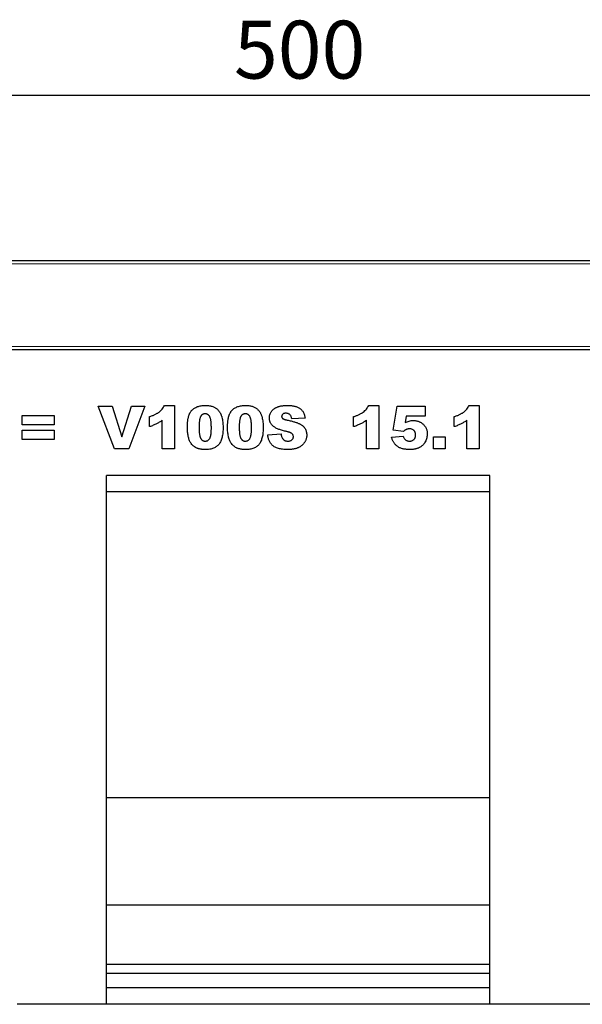
# Model space of a CAD drawing. Units: millimetres. Extents: x 0 to 420, y 0 to 297.
# Drawn here: x 287 to 321, y 197 to 256 of the extents above; entities that cross this region are included whole.
import ezdxf

# ---------------------------------------------------------------- set-up
doc = ezdxf.new("R2010")
doc.units = ezdxf.units.MM
doc.layers.add('SLD-0', color=179, linetype='Continuous')
doc.styles.add('SLDTEXTSTYLE2', font='TXT', dxfattribs={"width": 0.75})
doc.dimstyles.new('SLDDIMSTYLE2', dxfattribs={"dimtxt": 3.5, "dimasz": 3.302, "dimexe": 0, "dimexo": 0.0625, "dimgap": 0.875, "dimtad": 1, "dimlfac": 5, "dimrnd": 1e-09, "dimzin": 12, "dimdsep": 46, "dimtxsty": 'SLDTEXTSTYLE2', "dimsah": 1, "dimcen": 0.09, "dimadec": 0, "dimazin": 3, "dimtfac": 1, "dimtofl": 0, "dimtmove": 0, "dimatfit": 3, "dimfxl": 0, "dimfrac": 2, "dimtolj": 1, "dimtzin": 12, "dimarcsym": 0})

# ---------------------------------------------------------------- blocks, each defined once
blk = doc.blocks.new('_D_8')
at = {"layer": 'SLD-0'}
for p, q in [((253.58, 237.172), (253.58, 252.572)), ((353.58, 237.172), (353.58, 252.572)), ((253.58, 251.572), (353.58, 251.572))]:
    blk.add_line(p, q, dxfattribs=at)
for points in [[(253.58, 251.572), (256.882, 251.064), (256.882, 252.08)], [(353.58, 251.572), (350.278, 252.08), (350.278, 251.064)]]:
    blk.add_solid(points, dxfattribs=at)
at = {"layer": 'SLD-0', "insert": (299.701, 256.083), "char_height": 3.5, "attachment_point": 1, "style": 'SLDTEXTSTYLE2'}
blk.add_mtext('500', dxfattribs=at)

msp = doc.modelspace()

# ---------------------------------------------------------------- linework, layer by layer
at = {"color": 7, "linetype": 'Continuous', "lineweight": 25}
for p, q in [((253.7805, 241.5716), (353.3805, 241.5716)), ((353.5805, 236.1716), (253.5805, 236.1716)), ((291.4766, 232.7716), (292.3207, 232.7716)), ((292.4653, 230.1716), (291.4766, 232.7716)), ((292.3207, 232.7716), (292.9116, 230.9007)), ((292.9116, 230.9007), (293.4936, 232.7716)), ((294.3129, 232.7716), (293.3416, 230.1716)), ((293.4936, 232.7716), (294.3129, 232.7716)), ((295.4947, 232.8054), (296.1025, 232.8054)), ((296.1025, 232.8054), (296.1025, 230.1716)), ((307.8532, 232.8054), (308.461, 232.8054)), ((308.461, 232.8054), (308.461, 230.1716)), ((309.3389, 231.307), (309.5753, 232.7716)), ((309.5753, 232.7716), (311.2636, 232.7716)), ((311.2636, 232.7716), (311.2636, 232.1638)), ((313.9311, 232.8054), (314.5389, 232.8054)), ((314.5389, 232.8054), (314.5389, 230.1716)), ((286.8844, 232.1976), (288.809, 232.1976)), ((286.8844, 231.6235), (286.8844, 232.1976)), ((288.809, 232.1976), (288.809, 231.6235)), ((294.5831, 231.5222), (294.5831, 232.13)), ((295.3597, 230.1716), (295.3597, 231.91)), ((304.0038, 232.0398), (303.1934, 231.995)), ((306.9415, 231.5222), (306.9415, 232.13)), ((307.7181, 230.1716), (307.7181, 231.91)), ((310.1308, 232.1638), (310.0617, 231.7649)), ((311.2636, 232.1638), (310.1308, 232.1638)), ((313.0194, 231.5222), (313.0194, 232.13)), ((313.796, 230.1716), (313.796, 231.91)), ((288.809, 231.6235), (286.8844, 231.6235)), ((286.8844, 231.3196), (288.809, 231.3196)), ((286.8844, 230.7456), (286.8844, 231.3196)), ((288.809, 231.3196), (288.809, 230.7456)), ((309.9567, 231.2342), (309.3389, 231.307)), ((288.809, 230.7456), (286.8844, 230.7456)), ((301.7415, 231.0358), (302.5519, 231.0833)), ((309.2376, 230.8807), (309.9467, 230.9482)), ((311.7701, 230.9144), (312.4792, 230.9144)), ((311.7701, 230.1716), (311.7701, 230.9144)), ((312.4792, 230.9144), (312.4792, 230.1716)), ((293.3416, 230.1716), (292.4653, 230.1716)), ((296.1025, 230.1716), (295.3597, 230.1716)), ((308.461, 230.1716), (307.7181, 230.1716)), ((312.4792, 230.1716), (311.7701, 230.1716)), ((314.5389, 230.1716), (313.796, 230.1716)), ((315.1805, 228.5716), (291.9805, 228.5716)), ((291.9805, 196.5716), (291.9805, 228.5716)), ((315.1805, 196.5716), (315.1805, 228.5716)), ((315.1805, 227.5716), (291.9805, 227.5716)), ((315.1805, 209.0716), (291.9805, 209.0716)), ((315.1805, 202.5716), (291.9805, 202.5716)), ((315.1805, 198.9716), (291.9805, 198.9716)), ((315.1805, 198.4376), (291.9805, 198.4376)), ((315.1805, 197.5716), (291.9805, 197.5716)), ((291.9805, 196.5716), (286.5805, 196.5716)), ((315.1805, 196.5716), (291.9805, 196.5716)), ((326.5805, 196.5716), (315.1805, 196.5716))]:
    msp.add_line(p, q, dxfattribs=at)
at = {"color": 8, "linetype": 'Continuous', "lineweight": 18}
for p, q in [((353.3805, 241.3716), (253.7805, 241.3716)), ((253.7805, 236.3716), (353.3805, 236.3716))]:
    msp.add_line(p, q, dxfattribs=at)
at = {"color": 7, "linetype": 'Continuous', "lineweight": 25}
for points, knots in [([(294.5831, 232.13), (294.6137, 232.1397), (294.6737, 232.1585), (294.76, 232.1897), (294.8412, 232.2219), (294.9171, 232.2555), (294.9879, 232.2908), (295.0533, 232.3276), (295.1134, 232.3658), (295.1861, 232.4182), (295.2689, 232.4898), (295.3558, 232.586), (295.4336, 232.6903), (295.4742, 232.7668), (295.4947, 232.8054)], [0, 0, 0, 0, 0.0824037, 0.1609758, 0.2352299, 0.3062697, 0.3738088, 0.4380016, 0.4984054, 0.5562097, 0.6677463, 0.7781594, 0.8881659, 1, 1, 1, 1]), ([(296.8792, 231.4821), (296.8794, 231.5122), (296.8797, 231.5712), (296.883, 231.6579), (296.8882, 231.7413), (296.8955, 231.8213), (296.9049, 231.8979), (296.9166, 231.9709), (296.93, 232.0406), (296.9466, 232.1064), (296.9645, 232.1691), (296.9843, 232.2284), (297.0066, 232.2842), (297.0309, 232.3365), (297.057, 232.3858), (297.0862, 232.431), (297.1169, 232.4731), (297.1606, 232.5245), (297.2215, 232.5824), (297.3034, 232.6425), (297.3946, 232.6926), (297.4941, 232.7345), (297.6026, 232.7666), (297.7198, 232.7888), (297.8457, 232.8028), (297.9327, 232.8045), (297.9776, 232.8054)], [0, 0, 0, 0, 0.0453163, 0.0888037, 0.1307558, 0.1712048, 0.2099232, 0.2469535, 0.2826042, 0.3167314, 0.3492723, 0.3808639, 0.4108311, 0.4397587, 0.4677387, 0.4947897, 0.52076, 0.5461396, 0.596369, 0.6469848, 0.6988212, 0.752859, 0.8092819, 0.8689428, 0.9323856, 1, 1, 1, 1]), ([(297.9776, 232.8054), (298.0202, 232.8045), (298.1015, 232.8029), (298.2176, 232.7919), (298.3216, 232.7713), (298.4143, 232.7433), (298.4969, 232.7086), (298.5711, 232.669), (298.6376, 232.6247), (298.6958, 232.5753), (298.7467, 232.5228), (298.7925, 232.4693), (298.8327, 232.4147), (298.867, 232.3576), (298.8967, 232.2976), (298.9238, 232.2339), (298.9468, 232.1649), (298.9597, 232.1171), (298.9663, 232.0926)], [0, 0, 0, 0, 0.09579739, 0.18287883, 0.26194466, 0.3339089, 0.40040717, 0.46324435, 0.5228287, 0.57981884, 0.63465472, 0.68713794, 0.73810041, 0.78708963, 0.83663171, 0.88858283, 0.94288228, 1, 1, 1, 1]), ([(299.3103, 231.4821), (299.3105, 231.5122), (299.3109, 231.5712), (299.3141, 231.6579), (299.3194, 231.7413), (299.3267, 231.8213), (299.3361, 231.8979), (299.3478, 231.9709), (299.3612, 232.0406), (299.3778, 232.1064), (299.3957, 232.1691), (299.4154, 232.2284), (299.4378, 232.2842), (299.4621, 232.3365), (299.4882, 232.3858), (299.5174, 232.431), (299.5481, 232.4731), (299.5918, 232.5245), (299.6526, 232.5824), (299.7345, 232.6425), (299.8258, 232.6926), (299.9253, 232.7345), (300.0337, 232.7666), (300.1509, 232.7888), (300.2769, 232.8028), (300.3639, 232.8045), (300.4088, 232.8054)], [0, 0, 0, 0, 0.0453163, 0.0888037, 0.1307558, 0.1712048, 0.2099232, 0.2469535, 0.2826042, 0.3167314, 0.3492723, 0.3808639, 0.4108311, 0.4397587, 0.4677387, 0.4947897, 0.52076, 0.5461396, 0.596369, 0.6469848, 0.6988212, 0.752859, 0.8092819, 0.8689428, 0.9323856, 1, 1, 1, 1]), ([(300.4088, 232.8054), (300.4514, 232.8045), (300.5327, 232.8029), (300.6488, 232.7919), (300.7527, 232.7713), (300.8455, 232.7433), (300.9281, 232.7086), (301.0023, 232.669), (301.0688, 232.6247), (301.127, 232.5753), (301.1779, 232.5228), (301.2236, 232.4693), (301.2639, 232.4147), (301.2982, 232.3576), (301.3278, 232.2976), (301.355, 232.2339), (301.378, 232.1649), (301.3909, 232.1171), (301.3975, 232.0926)], [0, 0, 0, 0, 0.0957974, 0.1828788, 0.2619447, 0.3339089, 0.4004072, 0.4632444, 0.5228287, 0.5798188, 0.6346547, 0.6871379, 0.7381004, 0.7870896, 0.8366317, 0.8885828, 0.9428823, 1, 1, 1, 1]), ([(301.8428, 232.0519), (301.8443, 232.0846), (301.8472, 232.1499), (301.8696, 232.246), (301.9062, 232.3391), (301.9478, 232.4133), (301.9878, 232.4703), (302.0223, 232.5111), (302.0606, 232.5492), (302.1024, 232.5851), (302.1477, 232.6188), (302.1965, 232.6503), (302.2494, 232.6783), (302.3057, 232.7052), (302.3666, 232.729), (302.4328, 232.7495), (302.5043, 232.7669), (302.5811, 232.7809), (302.6634, 232.792), (302.7508, 232.7997), (302.8438, 232.8045), (302.9075, 232.8051), (302.9402, 232.8054)], [0, 0, 0, 0, 0.0654536, 0.1309271, 0.1968346, 0.265539, 0.3009733, 0.3365233, 0.3724461, 0.4092197, 0.4470395, 0.4855976, 0.5256921, 0.5670399, 0.6106068, 0.6568026, 0.7058322, 0.7582135, 0.8133963, 0.8721988, 0.9343717, 1, 1, 1, 1]), ([(302.9402, 232.8054), (302.9803, 232.805), (303.058, 232.8043), (303.1709, 232.7948), (303.2765, 232.781), (303.3748, 232.7612), (303.4655, 232.7351), (303.5494, 232.7045), (303.6256, 232.6668), (303.695, 232.624), (303.7574, 232.5744), (303.8132, 232.5182), (303.8618, 232.455), (303.9039, 232.3851), (303.939, 232.3083), (303.9682, 232.225), (303.9905, 232.1349), (303.9993, 232.0721), (304.0038, 232.0398)], [0, 0, 0, 0, 0.08196973, 0.15877176, 0.23130985, 0.29954476, 0.36348087, 0.42410105, 0.48180831, 0.53686214, 0.59058218, 0.64420956, 0.69827361, 0.75325817, 0.81067028, 0.87046326, 0.93340354, 1, 1, 1, 1]), ([(306.9415, 232.13), (306.9722, 232.1397), (307.0321, 232.1585), (307.1184, 232.1897), (307.1996, 232.2219), (307.2755, 232.2555), (307.3464, 232.2908), (307.4117, 232.3276), (307.4718, 232.3658), (307.5446, 232.4182), (307.6274, 232.4898), (307.7143, 232.586), (307.792, 232.6903), (307.8327, 232.7668), (307.8532, 232.8054)], [0, 0, 0, 0, 0.0824037, 0.1609758, 0.2352299, 0.3062697, 0.3738088, 0.4380016, 0.4984054, 0.5562097, 0.6677463, 0.7781594, 0.8881659, 1, 1, 1, 1]), ([(313.0194, 232.13), (313.0501, 232.1397), (313.11, 232.1585), (313.1963, 232.1897), (313.2775, 232.2219), (313.3535, 232.2555), (313.4243, 232.2908), (313.4896, 232.3276), (313.5497, 232.3658), (313.6225, 232.4182), (313.7053, 232.4898), (313.7922, 232.586), (313.8699, 232.6903), (313.9106, 232.7668), (313.9311, 232.8054)], [0, 0, 0, 0, 0.0824037, 0.1609758, 0.2352299, 0.3062697, 0.3738088, 0.4380016, 0.4984054, 0.5562097, 0.6677463, 0.7781594, 0.8881659, 1, 1, 1, 1]), ([(295.3597, 231.91), (295.3298, 231.8878), (295.2715, 231.8445), (295.1829, 231.7849), (295.0955, 231.7325), (295.0081, 231.6844), (294.9156, 231.6416), (294.8144, 231.6006), (294.7027, 231.5599), (294.624, 231.5351), (294.5831, 231.5222)], [0, 0, 0, 0, 0.1279452, 0.2494052, 0.3664643, 0.477824, 0.5918596, 0.7164807, 0.8527221, 1, 1, 1, 1]), ([(297.9528, 232.2989), (297.9373, 232.2984), (297.9071, 232.2976), (297.8636, 232.2889), (297.8234, 232.2751), (297.7864, 232.256), (297.753, 232.2308), (297.7225, 232.2005), (297.6963, 232.164), (297.6725, 232.1221), (297.6525, 232.0725), (297.6352, 232.0144), (297.6209, 231.9471), (297.6088, 231.8705), (297.5996, 231.7848), (297.5927, 231.6896), (297.5894, 231.585), (297.5886, 231.5122), (297.5883, 231.4742)], [0, 0, 0, 0, 0.0461248, 0.0898448, 0.1313839, 0.1721107, 0.2132424, 0.2554258, 0.2995945, 0.3464585, 0.3985474, 0.458144, 0.5267105, 0.6030211, 0.6888378, 0.7832775, 0.8869559, 1, 1, 1, 1]), ([(298.3311, 231.4552), (298.3308, 231.4952), (298.3302, 231.5717), (298.3261, 231.6813), (298.3189, 231.7808), (298.3084, 231.8698), (298.2957, 231.9489), (298.2793, 232.0176), (298.261, 232.0766), (298.2386, 232.1259), (298.2123, 232.1667), (298.1848, 232.2026), (298.1531, 232.2322), (298.1192, 232.2571), (298.0815, 232.2755), (298.0414, 232.2895), (297.998, 232.2974), (297.9682, 232.2984), (297.9528, 232.2989)], [0, 0, 0, 0, 0.1158794, 0.2221289, 0.3183569, 0.4052228, 0.4823411, 0.5505585, 0.6101225, 0.6612809, 0.7071636, 0.7507694, 0.7922909, 0.8325217, 0.8724697, 0.9134703, 0.9555187, 1, 1, 1, 1]), ([(298.9663, 232.0926), (298.9777, 232.0442), (299.0006, 231.9469), (299.0233, 231.7977), (299.0374, 231.6454), (299.0393, 231.5428), (299.0402, 231.4911)], [0, 0, 0, 0, 0.2454969, 0.4933834, 0.744535, 1, 1, 1, 1]), ([(300.384, 232.2989), (300.3685, 232.2984), (300.3382, 232.2976), (300.2947, 232.2889), (300.2546, 232.2751), (300.2176, 232.256), (300.1842, 232.2308), (300.1537, 232.2005), (300.1275, 232.164), (300.1037, 232.1221), (300.0837, 232.0725), (300.0664, 232.0144), (300.0521, 231.9471), (300.0399, 231.8705), (300.0308, 231.7848), (300.0238, 231.6896), (300.0205, 231.585), (300.0198, 231.5122), (300.0194, 231.4742)], [0, 0, 0, 0, 0.0461248, 0.0898448, 0.1313839, 0.1721107, 0.2132424, 0.2554258, 0.2995945, 0.3464585, 0.3985474, 0.458144, 0.5267105, 0.6030211, 0.6888378, 0.7832775, 0.8869559, 1, 1, 1, 1]), ([(300.7623, 231.4552), (300.7619, 231.4952), (300.7613, 231.5717), (300.7573, 231.6813), (300.7501, 231.7808), (300.7396, 231.8698), (300.7269, 231.9489), (300.7105, 232.0176), (300.6921, 232.0766), (300.6698, 232.1259), (300.6435, 232.1667), (300.6159, 232.2026), (300.5843, 232.2322), (300.5504, 232.2571), (300.5127, 232.2755), (300.4726, 232.2895), (300.4291, 232.2974), (300.3993, 232.2984), (300.384, 232.2989)], [0, 0, 0, 0, 0.1158794, 0.2221289, 0.3183569, 0.4052228, 0.4823411, 0.5505585, 0.6101225, 0.6612809, 0.7071636, 0.7507694, 0.7922909, 0.8325217, 0.8724697, 0.9134703, 0.9555187, 1, 1, 1, 1]), ([(301.3975, 232.0926), (301.4089, 232.0442), (301.4317, 231.9469), (301.4545, 231.7977), (301.4686, 231.6454), (301.4704, 231.5428), (301.4714, 231.4911)], [0, 0, 0, 0, 0.2454969, 0.4933834, 0.744535, 1, 1, 1, 1]), ([(302.0702, 231.555), (302.0521, 231.5715), (302.0164, 231.604), (301.9699, 231.6581), (301.9303, 231.7155), (301.8988, 231.7765), (301.8735, 231.8405), (301.8558, 231.908), (301.8449, 231.979), (301.8435, 232.0273), (301.8428, 232.0519)], [0, 0, 0, 0, 0.1301467, 0.2559687, 0.3782466, 0.4993955, 0.6197643, 0.7434607, 0.8690781, 1, 1, 1, 1]), ([(302.8394, 232.3326), (302.8197, 232.332), (302.7825, 232.3308), (302.7301, 232.3199), (302.6856, 232.3009), (302.649, 232.2747), (302.6209, 232.2432), (302.6, 232.2083), (302.5883, 232.1694), (302.5865, 232.1426), (302.5857, 232.129)], [0, 0, 0, 0, 0.1619187, 0.3051212, 0.4356606, 0.5565966, 0.6710313, 0.7796703, 0.8882996, 1, 1, 1, 1]), ([(302.5857, 232.129), (302.5863, 232.1188), (302.5877, 232.0985), (302.5999, 232.0692), (302.6185, 232.0412), (302.6357, 232.0257), (302.6447, 232.0177)], [0, 0, 0, 0, 0.2328398, 0.4677531, 0.7218931, 1, 1, 1, 1]), ([(302.6447, 232.0177), (302.6503, 232.0133), (302.6623, 232.0039), (302.6838, 231.9912), (302.7105, 231.9793), (302.7419, 231.9673), (302.7782, 231.9557), (302.8192, 231.9443), (302.8651, 231.9326), (302.8974, 231.9257), (302.9143, 231.9222)], [0, 0, 0, 0, 0.07319797, 0.15856073, 0.25927445, 0.37686203, 0.507649, 0.65595393, 0.82017083, 1, 1, 1, 1]), ([(303.1934, 231.995), (303.1883, 232.0226), (303.1787, 232.0745), (303.1547, 232.1461), (303.1221, 232.2054), (303.0814, 232.2533), (303.0325, 232.2895), (302.9753, 232.3151), (302.9098, 232.3297), (302.8636, 232.3316), (302.8394, 232.3326)], [0, 0, 0, 0, 0.1543154, 0.2905119, 0.4135577, 0.5247224, 0.6333085, 0.7459214, 0.8670608, 1, 1, 1, 1]), ([(302.9143, 231.9222), (302.9568, 231.9128), (303.0385, 231.8946), (303.1565, 231.8669), (303.2649, 231.8385), (303.3639, 231.8099), (303.4538, 231.7817), (303.5341, 231.7527), (303.6055, 231.7245), (303.6678, 231.6951), (303.7239, 231.6651), (303.7751, 231.6333), (303.8226, 231.6003), (303.8662, 231.5653), (303.9058, 231.5283), (303.9418, 231.4899), (303.9737, 231.4494), (304.0106, 231.3935), (304.0485, 231.3197), (304.0817, 231.2257), (304.1017, 231.1263), (304.104, 231.0582), (304.1051, 231.0237)], [0, 0, 0, 0, 0.0796085, 0.153491, 0.2221351, 0.2848742, 0.3423689, 0.3947756, 0.4413435, 0.4830156, 0.5210892, 0.5578535, 0.5932647, 0.627194, 0.6602626, 0.6924201, 0.7236315, 0.7545638, 0.8151118, 0.8752596, 0.9367044, 1, 1, 1, 1]), ([(307.7181, 231.91), (307.6882, 231.8878), (307.6299, 231.8445), (307.5414, 231.7849), (307.454, 231.7325), (307.3666, 231.6844), (307.274, 231.6416), (307.1728, 231.6006), (307.0611, 231.5599), (306.9824, 231.5351), (306.9415, 231.5222)], [0, 0, 0, 0, 0.1279452, 0.2494052, 0.3664643, 0.477824, 0.5918596, 0.7164807, 0.8527221, 1, 1, 1, 1]), ([(310.0617, 231.7649), (310.101, 231.7847), (310.1773, 231.8231), (310.2959, 231.8632), (310.413, 231.8891), (310.4912, 231.8921), (310.5297, 231.8937)], [0, 0, 0, 0, 0.2691747, 0.5217701, 0.7647717, 1, 1, 1, 1]), ([(310.5297, 231.8937), (310.5612, 231.8929), (310.6228, 231.8915), (310.7131, 231.8811), (310.7986, 231.8622), (310.8801, 231.838), (310.9563, 231.8046), (311.0285, 231.7652), (311.0959, 231.7178), (311.1583, 231.6638), (311.2145, 231.6043), (311.2642, 231.5409), (311.3051, 231.4728), (311.3401, 231.4018), (311.3664, 231.3266), (311.3846, 231.2477), (311.3968, 231.1653), (311.398, 231.1088), (311.3986, 231.0801)], [0, 0, 0, 0, 0.0707982, 0.1384487, 0.2039513, 0.2672085, 0.3291708, 0.390552, 0.4518427, 0.5140441, 0.5755485, 0.6355502, 0.6947907, 0.7536518, 0.8131502, 0.8732559, 0.93552, 1, 1, 1, 1]), ([(313.796, 231.91), (313.7661, 231.8878), (313.7079, 231.8445), (313.6193, 231.7849), (313.5319, 231.7325), (313.4445, 231.6844), (313.3519, 231.6416), (313.2508, 231.6006), (313.1391, 231.5599), (313.0603, 231.5351), (313.0194, 231.5222)], [0, 0, 0, 0, 0.1279452, 0.2494052, 0.3664643, 0.477824, 0.5918596, 0.7164807, 0.8527221, 1, 1, 1, 1]), ([(297.0812, 230.5462), (297.0657, 230.5717), (297.0328, 230.6257), (296.9938, 230.7174), (296.9596, 230.8218), (296.9305, 230.938), (296.9079, 231.0643), (296.891, 231.1979), (296.8808, 231.338), (296.8797, 231.4334), (296.8792, 231.4821)], [0, 0, 0, 0, 0.0924385, 0.1953029, 0.3077153, 0.4323529, 0.5657166, 0.7045415, 0.8491719, 1, 1, 1, 1]), ([(297.5883, 231.4742), (297.5886, 231.4359), (297.5892, 231.3623), (297.5933, 231.2568), (297.6004, 231.1606), (297.611, 231.074), (297.6238, 230.9966), (297.64, 230.9287), (297.6585, 230.87), (297.6811, 230.8206), (297.706, 230.7785), (297.7343, 230.7431), (297.7645, 230.7123), (297.7979, 230.6875), (297.8339, 230.668), (297.8726, 230.6546), (297.9139, 230.6455), (297.9424, 230.6447), (297.957, 230.6443)], [0, 0, 0, 0, 0.1138693, 0.2184102, 0.3137473, 0.4000369, 0.4774006, 0.5466938, 0.6071438, 0.6599646, 0.7075271, 0.7521452, 0.7942468, 0.8352987, 0.8750234, 0.9154965, 0.9565716, 1, 1, 1, 1]), ([(297.957, 230.6443), (297.9761, 230.6452), (298.0135, 230.647), (298.0677, 230.6611), (298.1177, 230.6848), (298.1637, 230.718), (298.2049, 230.7615), (298.2398, 230.8161), (298.2692, 230.8809), (298.288, 230.9428), (298.3001, 230.9988), (298.3085, 231.0476), (298.3159, 231.1018), (298.3216, 231.1616), (298.3256, 231.2271), (298.3287, 231.2982), (298.331, 231.3749), (298.3311, 231.4278), (298.3311, 231.4552)], [0, 0, 0, 0, 0.057276, 0.1123948, 0.1667688, 0.2227999, 0.2818645, 0.3456294, 0.4165747, 0.495142, 0.5395109, 0.5888628, 0.643799, 0.7038019, 0.7694723, 0.8408903, 0.9175521, 1, 1, 1, 1]), ([(299.0402, 231.4911), (299.0396, 231.4345), (299.0384, 231.3251), (299.0266, 231.1669), (299.008, 231.0206), (298.9818, 230.8859), (298.948, 230.7627), (298.9058, 230.6512), (298.8564, 230.5514), (298.7989, 230.4627), (298.7318, 230.385), (298.6535, 230.3181), (298.564, 230.2623), (298.464, 230.216), (298.3527, 230.181), (298.2309, 230.1561), (298.0981, 230.1406), (298.006, 230.1388), (297.9581, 230.1378)], [0, 0, 0, 0, 0.0847014, 0.1635466, 0.2370063, 0.3050866, 0.3687019, 0.4278006, 0.4830776, 0.5349392, 0.5854577, 0.6360037, 0.6882446, 0.7427232, 0.8004424, 0.8622323, 0.9284196, 1, 1, 1, 1]), ([(299.5124, 230.5462), (299.4968, 230.5717), (299.464, 230.6257), (299.425, 230.7174), (299.3908, 230.8218), (299.3616, 230.938), (299.339, 231.0643), (299.3221, 231.1979), (299.3119, 231.338), (299.3109, 231.4334), (299.3103, 231.4821)], [0, 0, 0, 0, 0.0924385, 0.1953029, 0.3077153, 0.4323529, 0.5657166, 0.7045415, 0.8491719, 1, 1, 1, 1]), ([(300.0194, 231.4742), (300.0197, 231.4359), (300.0204, 231.3623), (300.0244, 231.2568), (300.0316, 231.1606), (300.0422, 231.074), (300.055, 230.9966), (300.0712, 230.9287), (300.0897, 230.87), (300.1122, 230.8206), (300.1372, 230.7785), (300.1655, 230.7431), (300.1957, 230.7123), (300.229, 230.6875), (300.2651, 230.668), (300.3038, 230.6546), (300.3451, 230.6455), (300.3736, 230.6447), (300.3882, 230.6443)], [0, 0, 0, 0, 0.1138693, 0.2184102, 0.3137473, 0.4000369, 0.4774006, 0.5466938, 0.6071438, 0.6599646, 0.7075271, 0.7521452, 0.7942468, 0.8352987, 0.8750234, 0.9154965, 0.9565716, 1, 1, 1, 1]), ([(300.3882, 230.6443), (300.4073, 230.6452), (300.4447, 230.647), (300.4989, 230.6611), (300.5489, 230.6848), (300.5949, 230.718), (300.6361, 230.7615), (300.6709, 230.8161), (300.7003, 230.8809), (300.7191, 230.9428), (300.7313, 230.9988), (300.7396, 231.0476), (300.747, 231.1018), (300.7528, 231.1616), (300.7568, 231.2271), (300.7599, 231.2982), (300.7622, 231.3749), (300.7622, 231.4278), (300.7623, 231.4552)], [0, 0, 0, 0, 0.057276, 0.1123948, 0.1667688, 0.2227999, 0.2818645, 0.3456294, 0.4165747, 0.495142, 0.5395109, 0.5888628, 0.643799, 0.7038019, 0.7694723, 0.8408903, 0.9175521, 1, 1, 1, 1]), ([(301.4714, 231.4911), (301.4708, 231.4345), (301.4696, 231.3251), (301.4577, 231.1669), (301.4392, 231.0206), (301.413, 230.8859), (301.3792, 230.7627), (301.3369, 230.6512), (301.2875, 230.5514), (301.2301, 230.4627), (301.1629, 230.385), (301.0847, 230.3181), (300.9952, 230.2623), (300.8951, 230.216), (300.7839, 230.181), (300.6621, 230.1561), (300.5293, 230.1406), (300.4371, 230.1388), (300.3893, 230.1378)], [0, 0, 0, 0, 0.0847014, 0.1635466, 0.2370063, 0.3050866, 0.3687019, 0.4278006, 0.4830776, 0.5349392, 0.5854577, 0.6360037, 0.6882446, 0.7427232, 0.8004424, 0.8622323, 0.9284196, 1, 1, 1, 1]), ([(302.8241, 231.2421), (302.7815, 231.2519), (302.6991, 231.2709), (302.5812, 231.3046), (302.4725, 231.3393), (302.3733, 231.3774), (302.2836, 231.4179), (302.2033, 231.4604), (302.132, 231.505), (302.0903, 231.5387), (302.0702, 231.555)], [0, 0, 0, 0, 0.1594082, 0.3078466, 0.4466082, 0.5749672, 0.6945139, 0.8048428, 0.9059516, 1, 1, 1, 1]), ([(303.2209, 231.0917), (303.2137, 231.0985), (303.1977, 231.1134), (303.1669, 231.1323), (303.1289, 231.1519), (303.0828, 231.1705), (303.0292, 231.1889), (302.968, 231.2073), (302.8987, 231.2251), (302.8498, 231.2362), (302.8241, 231.2421)], [0, 0, 0, 0, 0.06890381, 0.15255844, 0.25220977, 0.36811482, 0.49970096, 0.64885699, 0.81546282, 1, 1, 1, 1]), ([(310.1182, 231.345), (310.1054, 231.3391), (310.0786, 231.3268), (310.0391, 231.3016), (309.9978, 231.2708), (309.9708, 231.2467), (309.9567, 231.2342)], [0, 0, 0, 0, 0.2147174, 0.4484129, 0.7128668, 1, 1, 1, 1]), ([(310.3223, 231.3872), (310.3047, 231.3867), (310.2698, 231.3857), (310.2181, 231.3773), (310.1672, 231.3645), (310.1346, 231.3515), (310.1182, 231.345)], [0, 0, 0, 0, 0.2517066, 0.4984558, 0.7478418, 1, 1, 1, 1]), ([(310.6896, 231.0189), (310.6893, 231.0342), (310.6887, 231.0639), (310.6839, 231.1069), (310.676, 231.1468), (310.6657, 231.1838), (310.6514, 231.2172), (310.6338, 231.2473), (310.6138, 231.2749), (310.5817, 231.3062), (310.5357, 231.3393), (310.4719, 231.3678), (310.3996, 231.3839), (310.3488, 231.3861), (310.3223, 231.3872)], [0, 0, 0, 0, 0.0774068, 0.1498756, 0.2187588, 0.2826393, 0.3435871, 0.4021532, 0.4587069, 0.5152955, 0.6280703, 0.7430943, 0.8662612, 1, 1, 1, 1]), ([(302.9518, 230.1378), (302.8985, 230.1387), (302.796, 230.1403), (302.6486, 230.1515), (302.5141, 230.1716), (302.3921, 230.1983), (302.2829, 230.2343), (302.1858, 230.2771), (302.1016, 230.3288), (302.0305, 230.3892), (301.9696, 230.4553), (301.9164, 230.5259), (301.8688, 230.5999), (301.8294, 230.679), (301.7965, 230.7621), (301.7706, 230.8494), (301.7521, 230.9411), (301.7451, 231.0039), (301.7415, 231.0358)], [0, 0, 0, 0, 0.0941127, 0.1810097, 0.2607531, 0.3339693, 0.4013259, 0.4633068, 0.5210354, 0.5750232, 0.6275335, 0.6793871, 0.7308965, 0.7826905, 0.8351016, 0.8885446, 0.9433485, 1, 1, 1, 1]), ([(302.5519, 231.0833), (302.5561, 231.0541), (302.5639, 230.9991), (302.584, 230.9224), (302.6094, 230.8562), (302.6331, 230.8187), (302.6442, 230.801)], [0, 0, 0, 0, 0.29427172, 0.55639603, 0.79171759, 1, 1, 1, 1]), ([(302.6442, 230.801), (302.6539, 230.7884), (302.673, 230.7639), (302.7062, 230.7319), (302.7424, 230.7047), (302.7815, 230.6824), (302.8238, 230.6654), (302.869, 230.6534), (302.9173, 230.6458), (302.9505, 230.6448), (302.9676, 230.6443)], [0, 0, 0, 0, 0.12729942, 0.24896772, 0.36883294, 0.48882253, 0.6090191, 0.73319496, 0.86303103, 1, 1, 1, 1]), ([(304.1051, 231.0237), (304.1047, 231.0031), (304.1039, 230.9623), (304.0975, 230.9018), (304.0863, 230.8426), (304.071, 230.7844), (304.0515, 230.7274), (304.0275, 230.6717), (303.9996, 230.6171), (303.9671, 230.5643), (303.9305, 230.5137), (303.8912, 230.4654), (303.8474, 230.4212), (303.8012, 230.3789), (303.7501, 230.3416), (303.697, 230.3055), (303.6394, 230.2742), (303.5789, 230.2449), (303.5142, 230.2198), (303.446, 230.1974), (303.3734, 230.1792), (303.2969, 230.1637), (303.2162, 230.1524), (303.1315, 230.144), (303.043, 230.1386), (302.9826, 230.1381), (302.9518, 230.1378)], [0, 0, 0, 0, 0.0377529, 0.0747194, 0.1114673, 0.1481528, 0.1849685, 0.2218082, 0.2591638, 0.2973821, 0.3355078, 0.3735366, 0.4113926, 0.4495293, 0.4882276, 0.5273136, 0.567156, 0.6082651, 0.650544, 0.6942941, 0.7398936, 0.7875801, 0.837428, 0.8892831, 0.9435566, 1, 1, 1, 1]), ([(302.9676, 230.6443), (302.9923, 230.6453), (303.0394, 230.6473), (303.1058, 230.6616), (303.163, 230.6874), (303.2107, 230.7224), (303.2471, 230.7649), (303.2753, 230.8103), (303.2917, 230.8599), (303.2937, 230.8941), (303.2947, 230.9113)], [0, 0, 0, 0, 0.1569369, 0.2990756, 0.4291828, 0.5530733, 0.671932, 0.7827678, 0.8909667, 1, 1, 1, 1]), ([(303.2947, 230.9113), (303.2938, 230.9277), (303.292, 230.9604), (303.2776, 231.0077), (303.2541, 231.0524), (303.2321, 231.0784), (303.2209, 231.0917)], [0, 0, 0, 0, 0.2470787, 0.4897309, 0.7381503, 1, 1, 1, 1]), ([(310.3313, 230.1378), (310.29, 230.1384), (310.2103, 230.1394), (310.0955, 230.1492), (309.9895, 230.1639), (309.8925, 230.186), (309.8035, 230.2149), (309.7214, 230.2487), (309.6463, 230.2897), (309.5783, 230.3367), (309.5169, 230.3887), (309.4622, 230.4443), (309.4124, 230.5024), (309.3693, 230.5651), (309.3306, 230.6335), (309.2964, 230.7089), (309.2642, 230.7917), (309.2467, 230.8503), (309.2376, 230.8807)], [0, 0, 0, 0, 0.0857777, 0.1652313, 0.238973, 0.3074844, 0.3715279, 0.4328581, 0.4914799, 0.5486668, 0.6040776, 0.658004, 0.7105649, 0.7624901, 0.8157606, 0.8732297, 0.9342181, 1, 1, 1, 1]), ([(309.9467, 230.9482), (309.9519, 230.9245), (309.962, 230.8789), (309.9917, 230.8174), (310.0286, 230.7635), (310.0764, 230.7204), (310.1306, 230.6864), (310.1904, 230.6621), (310.2551, 230.6467), (310.2999, 230.6451), (310.3229, 230.6443)], [0, 0, 0, 0, 0.1371383, 0.2638255, 0.3847294, 0.5054029, 0.6254776, 0.7462128, 0.8700582, 1, 1, 1, 1]), ([(310.3229, 230.6443), (310.3483, 230.6453), (310.3976, 230.6471), (310.4678, 230.6659), (310.5315, 230.695), (310.5779, 230.7297), (310.6106, 230.7626), (310.6316, 230.7908), (310.6498, 230.8217), (310.6646, 230.8555), (310.6754, 230.8924), (310.6841, 230.9319), (310.6887, 230.9745), (310.6893, 231.0038), (310.6896, 231.0189)], [0, 0, 0, 0, 0.12833047, 0.2485932, 0.3642779, 0.48050735, 0.53894556, 0.59794854, 0.65768962, 0.7197642, 0.78385402, 0.85199831, 0.92353435, 1, 1, 1, 1]), ([(311.3986, 231.0801), (311.3971, 231.0392), (311.394, 230.9576), (311.3697, 230.8366), (311.3306, 230.7182), (311.2847, 230.6232), (311.2419, 230.5497), (311.2052, 230.4979), (311.1657, 230.4495), (311.1232, 230.4039), (311.0767, 230.3627), (311.0275, 230.3239), (310.9751, 230.2883), (310.919, 230.2566), (310.8592, 230.2286), (310.7955, 230.2043), (310.7279, 230.1838), (310.6564, 230.1669), (310.5808, 230.1539), (310.5012, 230.1443), (310.4176, 230.1393), (310.3605, 230.1383), (310.3313, 230.1378)], [0, 0, 0, 0, 0.0764065, 0.1523992, 0.2296185, 0.3090001, 0.3490755, 0.3884658, 0.4274759, 0.4658382, 0.504704, 0.5435601, 0.5828475, 0.6228784, 0.6638981, 0.7061347, 0.7501115, 0.795709, 0.8434191, 0.8933969, 0.9454279, 1, 1, 1, 1]), ([(297.9581, 230.1378), (297.931, 230.1381), (297.878, 230.1387), (297.8003, 230.1433), (297.7268, 230.152), (297.6571, 230.1627), (297.5916, 230.1776), (297.5299, 230.1954), (297.4722, 230.2164), (297.4012, 230.2488), (297.319, 230.2975), (297.2298, 230.3685), (297.1486, 230.4507), (297.1039, 230.514), (297.0812, 230.5462)], [0, 0, 0, 0, 0.0801693, 0.1568233, 0.230165, 0.2992185, 0.3653832, 0.4287986, 0.4892305, 0.5469945, 0.6594666, 0.7709918, 0.8836204, 1, 1, 1, 1]), ([(300.3893, 230.1378), (300.3622, 230.1381), (300.3092, 230.1387), (300.2315, 230.1433), (300.158, 230.152), (300.0883, 230.1627), (300.0228, 230.1776), (299.9611, 230.1954), (299.9034, 230.2164), (299.8324, 230.2488), (299.7501, 230.2975), (299.661, 230.3685), (299.5798, 230.4507), (299.5351, 230.514), (299.5124, 230.5462)], [0, 0, 0, 0, 0.0801693, 0.1568233, 0.230165, 0.2992185, 0.3653832, 0.4287986, 0.4892305, 0.5469945, 0.6594666, 0.7709918, 0.8836204, 1, 1, 1, 1])]:
    msp.add_open_spline(points, degree=3, knots=knots, dxfattribs=at)

# ---------------------------------------------------------------- dimensions: what is measured, and where the dimension line sits
at = {"layer": 'SLD-0'}
dim = msp.add_linear_dim(base=(353.5805, 251.5716), p1=(253.5805, 236.1716), p2=(353.5805, 236.1716), dimstyle='SLDDIMSTYLE2', dxfattribs=at)
dim.commit()
dim.dimension.update_dxf_attribs({"geometry": '_D_8', "text_midpoint": (303.5805, 251.5716), "dimtype": 160})

doc.saveas('drawing.dxf')
